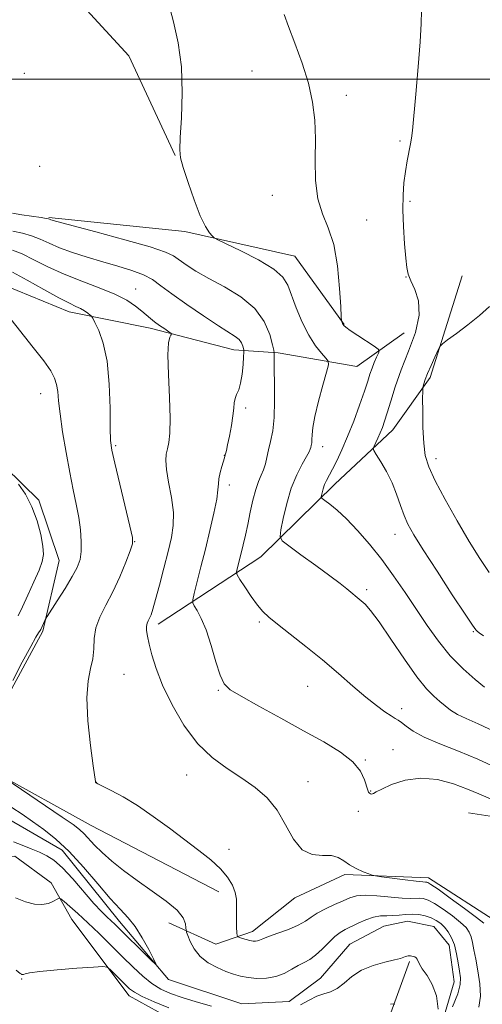
# Model space of a CAD drawing. Extents: x 2162300 to 2165200, y 347300 to 350200.
# Drawn here: x 2163332 to 2163450, y 348765 to 349015 of the extents above; entities that cross this region are included whole.
import ezdxf

# ---------------------------------------------------------------- set-up
doc = ezdxf.new("R2010")
doc.units = 0
doc.header["$MEASUREMENT"] = 0
doc.linetypes.add('rvrstm', pattern=[117.1, 50, -3.9, 0.5, -3.9, 0.5, -3.9, 0.5, -3.9, 50])
for name, color, linetype, lineweight in [('32000', 7, 'Continuous', 0), ('DTM HARD BREAKLINE', 7, 'Continuous', 0), ('DTM SPOT ELEVATION', 2, 'Continuous', 13), ('INDEX CONTOUR', 41, 'Continuous', 13), ('INTERMEDIATE CONTOUR', 44, 'Continuous', 0), ('STREAM - RIVER SINGLE LINE', 142, 'rvrstm', 0)]:
    doc.layers.add(name, color=color, linetype=linetype, lineweight=lineweight)

msp = doc.modelspace()

# ---------------------------------------------------------------- linework, layer by layer
at = {"layer": '32000', "flags": 128}
msp.add_lwpolyline([(2162500, 349000), (2165000, 349000)], dxfattribs=at)
at = {"layer": 'DTM HARD BREAKLINE'}
for points in [[(2163371.67, 348980.59, 1169.93), (2163359.88, 349006, 1168.86), (2163341.39, 349026.14, 1167.53), (2163316.2, 349041, 1165.46), (2163278.35, 349056.63, 1161.93), (2163241.17, 349072.92, 1158.87), (2163222.5, 349071.07, 1156.47)], [(2163429.94, 348935.49, 1173.13), (2163417.87, 348926.92, 1170.93), (2163397.92, 348930.42, 1168.26), (2163386.6, 348931.17, 1165.33), (2163365.32, 348936.68, 1163.53), (2163344.7, 348940.84, 1161.4), (2163324.78, 348949, 1160.27), (2163306.89, 348960.47, 1160.6), (2163293.03, 348976.57, 1160.47)], [(2163339.56, 348964.86, 1168.13), (2163374.18, 348961.25, 1169.66), (2163402.11, 348955.03, 1170.93), (2163414.63, 348937.61, 1172.06)], [(2163367.38, 348861.38, 1164.47), (2163393.5, 348878.49, 1169.13), (2163412.3, 348896.99, 1172.66), (2163427.07, 348910.86, 1174.72), (2163436.51, 348924.11, 1176.32), (2163444.71, 348950.02, 1175.32)], [(2163327.23, 348839.71, 1160.13), (2163338.05, 348859.61, 1160.2), (2163342.19, 348877.57, 1159.07), (2163336.98, 348892.93, 1158.47), (2163319.8, 348909.73, 1157.4), (2163302.51, 348913.86, 1155.8), (2163285.22, 348918, 1154.67), (2163261.21, 348914.86, 1155.27)], [(2163382.81, 348793.29, 1161.47), (2163350.3, 348810.21, 1160.93), (2163325.76, 348823.74, 1159.93), (2163311.2, 348835.18, 1158.4), (2163301.24, 348839.92, 1156.4)], [(2163446.27, 348813.44, 1164.6), (2163478.21, 348808.51, 1166.13), (2163509.42, 348795.6, 1167.86), (2163531.93, 348778.77, 1169.2), (2163562.32, 348747.21, 1171.13), (2163592.72, 348716.32, 1172.06), (2163625.73, 348679.41, 1174.26), (2163658.76, 348644.5, 1176.39), (2163677.86, 348617.03, 1178.46), (2163693.62, 348588.92, 1179.59)], [(2163431.3, 348775.58, 1160.2), (2163424.49, 348756.98, 1163.33), (2163405.14, 348753.14, 1164.33), (2163377.19, 348757.36, 1163.8), (2163359.95, 348766.83, 1162.6), (2163345.45, 348786.27, 1161.07), (2163340.19, 348795.64, 1159.27), (2163330.92, 348802.37, 1158.8), (2163320.26, 348801.79, 1159.6), (2163306.27, 348801.91, 1160.4), (2163293.68, 348810.67, 1160.4)], [(2163454.03, 348785.39, 1165.33), (2163436.14, 348796.86, 1164.53), (2163414.83, 348797.7, 1163.73), (2163402.12, 348791.81, 1163.6), (2163391.39, 348783.23, 1162.53), (2163382.04, 348779.98, 1161.27), (2163370.09, 348785.4, 1159.27)]]:
    msp.add_polyline3d(points, dxfattribs=at)
at = {"layer": 'DTM SPOT ELEVATION'}
for p in [(2163391.19, 349002.13, 1171.32), (2163333.34, 349001.51, 1169.23), (2163415.2, 348995.91, 1172.38), (2163428.86, 348984.33, 1173.69), (2163337.26, 348977.84, 1169.93), (2163396.41, 348970.5, 1171.43), (2163431.39, 348968.93, 1174.31), (2163420.41, 348964.22, 1172.75), (2163430.35, 348949.71, 1173.95), (2163361.63, 348946.66, 1164.74), (2163337.52, 348920.05, 1159.34), (2163389.63, 348916.36, 1166.36), (2163356.53, 348906.8, 1162.21), (2163409.18, 348906.57, 1170.56), (2163384.18, 348904.33, 1165.96), (2163438.01, 348903.54, 1176.57), (2163385.43, 348896.8, 1166.45), (2163427.55, 348884.24, 1173.29), (2163361.41, 348882.36, 1162.04), (2163420.36, 348870.2, 1170.34), (2163393.1, 348861.94, 1167.73), (2163447.51, 348859.49, 1173.88), (2163358.64, 348848.62, 1162.95), (2163382.63, 348844.54, 1165.84), (2163405.4, 348845.6, 1167.12), (2163429.3, 348839.92, 1168.47), (2163427.1, 348829.47, 1166.74), (2163420.07, 348826.89, 1166.11), (2163374.6, 348823.06, 1163.25), (2163405.43, 348821.35, 1164.84), (2163351.67, 348821.17, 1162.02), (2163421.38, 348818.93, 1166.06), (2163418.27, 348813.81, 1165.55), (2163385.38, 348804.12, 1162.46), (2163332.66, 348771.17, 1162.12)]:
    msp.add_point(p, dxfattribs=at)
at = {"layer": 'INDEX CONTOUR'}
for points in [[(2163370.05, 349019.142, 1170), (2163371.227, 349014.624, 1170), (2163372.429, 349009.275, 1170), (2163373.274, 349003.165, 1170), (2163373.492, 348996.517, 1170), (2163373.285, 348990.183, 1170), (2163372.971, 348985.171, 1170), (2163372.838, 348982.096, 1170), (2163373.048, 348980, 1170), (2163373.734, 348977.53, 1170), (2163374.953, 348973.739, 1170), (2163376.489, 348969.302, 1170), (2163378.047, 348965.302, 1170), (2163379.381, 348962.575, 1170), (2163380.415, 348960.986, 1170), (2163381.123, 348960.158, 1170), (2163381.609, 348959.702, 1170), (2163382.52, 348959.185, 1170), (2163388.396, 348956.349, 1170), (2163392.858, 348954.047, 1170), (2163396.741, 348951.719, 1170), (2163399.102, 348949.674, 1170), (2163400.363, 348947.617, 1170), (2163402.481, 348941.851, 1170), (2163403.976, 348938.265, 1170), (2163405.643, 348934.908, 1170), (2163407.343, 348932.243, 1170), (2163408.876, 348930.316, 1170), (2163410.03, 348929.068, 1170), (2163410.629, 348928.317, 1170), (2163410.667, 348927.395, 1170), (2163410.174, 348925.512, 1170), (2163409.234, 348922.176, 1170), (2163408.133, 348918.09, 1170), (2163407.208, 348914.254, 1170), (2163406.708, 348911.451, 1170), (2163406.529, 348909.59, 1170), (2163406.477, 348908.363, 1170), (2163406.401, 348907.497, 1170), (2163406.291, 348906.867, 1170), (2163406.177, 348906.384, 1170), (2163406.054, 348905.925, 1170), (2163405.765, 348905.236, 1170), (2163405.117, 348904.027, 1170), (2163403.997, 348902.069, 1170), (2163402.601, 348899.367, 1170), (2163401.206, 348895.987, 1170), (2163400.044, 348892.101, 1170), (2163399.166, 348888.319, 1170), (2163398.576, 348885.359, 1170), (2163398.355, 348883.669, 1170), (2163398.875, 348882.616, 1170), (2163400.58, 348881.296, 1170), (2163403.685, 348879.067, 1170), (2163407.482, 348876.323, 1170), (2163411.032, 348873.715, 1170), (2163413.605, 348871.757, 1170), (2163415.311, 348870.396, 1170), (2163418.985, 348867.371, 1170), (2163419.967, 348866.464, 1170), (2163421.382, 348864.849, 1170), (2163423.528, 348861.973, 1170), (2163426.55, 348857.57, 1170), (2163429.971, 348852.53, 1170), (2163433.163, 348848.031, 1170), (2163435.641, 348844.96, 1170), (2163437.501, 348843.053, 1170), (2163438.981, 348841.756, 1170), (2163440.318, 348840.606, 1170), (2163441.732, 348839.512, 1170), (2163443.444, 348838.469, 1170), (2163445.684, 348837.424, 1170), (2163448.744, 348836.081, 1170), (2163452.926, 348834.098, 1170)], [(2163326.712, 348942.93, 1160), (2163335.616, 348931.788, 1160), (2163338.277, 348928.351, 1160), (2163340.043, 348925.84, 1160), (2163341.046, 348923.997, 1160), (2163341.552, 348922.399, 1160), (2163341.814, 348920.621, 1160), (2163342.034, 348918.253, 1160), (2163342.407, 348914.881, 1160), (2163343.069, 348910.292, 1160), (2163343.938, 348905.063, 1160), (2163344.875, 348899.97, 1160), (2163345.761, 348895.613, 1160), (2163346.537, 348891.895, 1160), (2163347.164, 348888.546, 1160), (2163347.603, 348885.364, 1160), (2163347.825, 348882.434, 1160), (2163347.802, 348879.909, 1160), (2163347.49, 348877.843, 1160), (2163346.774, 348875.861, 1160), (2163345.517, 348873.498, 1160), (2163343.695, 348870.478, 1160), (2163341.71, 348867.331, 1160), (2163339.157, 348863.364, 1160), (2163338.768, 348862.727, 1160), (2163338.572, 348862.33, 1160), (2163337.514, 348860.043, 1160), (2163337.38, 348859.794, 1160), (2163336.949, 348859.18, 1160), (2163336.29, 348858.088, 1160), (2163334.96, 348855.691, 1160), (2163332.823, 348851.7, 1160), (2163330.373, 348847.083, 1160)], [(2163328.362, 348822.197, 1160), (2163342.966, 348812.301, 1160), (2163345.712, 348810.41, 1160), (2163347.373, 348809.167, 1160), (2163348.543, 348808.093, 1160), (2163351.209, 348805.186, 1160), (2163353.105, 348803.288, 1160), (2163355.558, 348801.115, 1160), (2163358.547, 348798.718, 1160), (2163362.012, 348796.163, 1160), (2163365.801, 348793.525, 1160), (2163369.395, 348790.959, 1160), (2163372.18, 348788.634, 1160), (2163373.726, 348786.697, 1160), (2163374.319, 348785.204, 1160), (2163374.428, 348784.188, 1160), (2163374.461, 348783.604, 1160), (2163374.583, 348783.099, 1160), (2163374.896, 348782.235, 1160), (2163375.506, 348780.72, 1160), (2163376.515, 348778.807, 1160), (2163378.024, 348776.891, 1160), (2163380.063, 348775.295, 1160), (2163382.367, 348774.04, 1160), (2163384.598, 348773.078, 1160), (2163386.519, 348772.363, 1160), (2163388.304, 348771.852, 1160), (2163390.229, 348771.505, 1160), (2163392.483, 348771.305, 1160), (2163394.919, 348771.349, 1160), (2163397.302, 348771.754, 1160), (2163399.442, 348772.577, 1160), (2163401.327, 348773.617, 1160), (2163402.989, 348774.609, 1160), (2163404.474, 348775.384, 1160), (2163405.9, 348776.146, 1160), (2163407.398, 348777.192, 1160), (2163409.051, 348778.705, 1160), (2163410.743, 348780.415, 1160), (2163412.31, 348781.934, 1160), (2163413.653, 348782.987, 1160), (2163414.937, 348783.738, 1160), (2163418.184, 348785.343, 1160), (2163420.163, 348786.238, 1160), (2163422.119, 348786.911, 1160), (2163423.887, 348787.203, 1160), (2163425.507, 348787.251, 1160), (2163427.066, 348787.267, 1160), (2163428.644, 348787.404, 1160), (2163430.259, 348787.581, 1160), (2163431.924, 348787.658, 1160), (2163433.628, 348787.526, 1160), (2163435.289, 348787.192, 1160), (2163436.803, 348786.694, 1160), (2163438.095, 348786.061, 1160), (2163439.207, 348785.274, 1160), (2163440.207, 348784.305, 1160), (2163441.148, 348783.118, 1160), (2163441.998, 348781.644, 1160), (2163442.716, 348779.803, 1160), (2163443.27, 348777.587, 1160), (2163443.688, 348775.259, 1160), (2163444.014, 348773.155, 1160), (2163444.243, 348771.455, 1160), (2163444.17, 348769.724, 1160), (2163443.544, 348767.374, 1160), (2163442.24, 348764.068, 1160)], [(2163380.923, 348764.246, 1160), (2163377.069, 348765.311, 1160), (2163373.484, 348766.409, 1160), (2163370.523, 348767.455, 1160), (2163368.039, 348768.589, 1160), (2163365.757, 348770.01, 1160), (2163363.435, 348771.873, 1160), (2163360.969, 348774.158, 1160), (2163358.288, 348776.804, 1160), (2163355.368, 348779.719, 1160), (2163352.369, 348782.684, 1160), (2163349.502, 348785.448, 1160), (2163346.961, 348787.793, 1160), (2163344.894, 348789.627, 1160), (2163343.435, 348790.887, 1160), (2163342.627, 348791.542, 1160), (2163342.164, 348791.683, 1160), (2163341.646, 348791.429, 1160), (2163340.752, 348790.921, 1160), (2163339.459, 348790.386, 1160), (2163337.82, 348790.069, 1160), (2163335.877, 348790.178, 1160), (2163333.641, 348790.748, 1160), (2163331.114, 348791.779, 1160)], [(2163438.557, 348763.442, 1160), (2163438.127, 348766.887, 1160), (2163437.076, 348769.778, 1160), (2163435.729, 348772.044, 1160), (2163434.53, 348773.736, 1160), (2163433.812, 348774.919, 1160), (2163433.234, 348776.205, 1160), (2163432.959, 348776.538, 1160), (2163432.622, 348776.754, 1160), (2163432.262, 348776.896, 1160), (2163431.909, 348776.996, 1160), (2163431.568, 348777.059, 1160), (2163431.239, 348777.08, 1160), (2163430.92, 348777.056, 1160), (2163430.595, 348776.983, 1160), (2163430.246, 348776.858, 1160), (2163429.8, 348776.673, 1160), (2163428.973, 348776.402, 1160), (2163427.428, 348776.008, 1160), (2163424.975, 348775.446, 1160), (2163422.015, 348774.619, 1160), (2163419.099, 348773.416, 1160), (2163416.654, 348771.812, 1160), (2163414.629, 348770.118, 1160), (2163412.85, 348768.732, 1160), (2163411.162, 348767.917, 1160), (2163409.465, 348767.402, 1160), (2163407.68, 348766.782, 1160), (2163405.729, 348765.775, 1160), (2163403.565, 348764.573, 1160)]]:
    msp.add_polyline3d(points, dxfattribs=at)
at = {"layer": 'INTERMEDIATE CONTOUR'}
for points in [[(2163434.35, 349017.405, 1174), (2163434.23, 349014.22, 1174), (2163433.953, 349009.544, 1174), (2163433.452, 349003.129, 1174), (2163432.855, 348996.224, 1174), (2163432.016, 348986.957, 1174), (2163431.805, 348985.062, 1174), (2163431.563, 348983.609, 1174), (2163430.72, 348979.243, 1174), (2163430.255, 348976.531, 1174), (2163429.872, 348973.679, 1174), (2163429.627, 348970.524, 1174), (2163429.575, 348966.831, 1174), (2163429.74, 348962.525, 1174), (2163430.034, 348958.181, 1174), (2163430.344, 348954.539, 1174), (2163430.604, 348952.097, 1174), (2163430.967, 348950.401, 1174), (2163431.633, 348948.754, 1174), (2163432.668, 348946.57, 1174), (2163433.586, 348943.677, 1174), (2163433.764, 348940.015, 1174), (2163432.788, 348935.606, 1174), (2163431.056, 348930.811, 1174), (2163429.18, 348926.075, 1174), (2163427.648, 348921.788, 1174), (2163426.492, 348918.118, 1174), (2163425.626, 348915.18, 1174), (2163424.958, 348913.022, 1174), (2163424.399, 348911.414, 1174), (2163423.854, 348910.066, 1174), (2163423.262, 348908.759, 1174), (2163422.694, 348907.581, 1174), (2163422.252, 348906.696, 1174), (2163422.044, 348906.162, 1174), (2163422.187, 348905.615, 1174), (2163422.808, 348904.586, 1174), (2163423.958, 348902.735, 1174), (2163425.4, 348900.232, 1174), (2163426.828, 348897.376, 1174), (2163428.005, 348894.444, 1174), (2163428.982, 348891.624, 1174), (2163429.881, 348889.079, 1174), (2163430.877, 348886.811, 1174), (2163432.356, 348884.166, 1174), (2163434.756, 348880.324, 1174), (2163438.277, 348874.859, 1174), (2163442.16, 348868.896, 1174), (2163445.41, 348863.952, 1174), (2163447.294, 348861.145, 1174), (2163448.137, 348859.995, 1174), (2163448.524, 348859.624, 1174), (2163449.027, 348859.242, 1174), (2163450.136, 348858.425, 1174)], [(2163399.446, 349016.477, 1172), (2163400.501, 349013.448, 1172), (2163402.125, 349009.164, 1172), (2163403.97, 349004.122, 1172), (2163405.593, 348998.98, 1172), (2163406.648, 348994.223, 1172), (2163407.184, 348989.634, 1172), (2163407.35, 348984.819, 1172), (2163407.325, 348979.551, 1172), (2163407.411, 348974.263, 1172), (2163407.941, 348969.555, 1172), (2163409.12, 348965.77, 1172), (2163410.633, 348962.232, 1172), (2163412.036, 348958.009, 1172), (2163412.981, 348952.551, 1172), (2163413.515, 348946.826, 1172), (2163413.782, 348942.185, 1172), (2163413.914, 348939.61, 1172), (2163413.978, 348938.62, 1172), (2163414.032, 348938.362, 1172), (2163414.237, 348937.865, 1172), (2163414.372, 348937.594, 1172), (2163414.566, 348937.34, 1172), (2163415.077, 348936.926, 1172), (2163416.22, 348936.126, 1172), (2163418.146, 348934.823, 1172), (2163422.251, 348932.082, 1172), (2163423.286, 348931.354, 1172), (2163423.578, 348930.892, 1172), (2163423.379, 348930.3, 1172), (2163422.916, 348929.284, 1172), (2163422.333, 348927.945, 1172), (2163421.748, 348926.487, 1172), (2163421.231, 348925.01, 1172), (2163420.644, 348923.205, 1172), (2163419.802, 348920.66, 1172), (2163418.577, 348917.136, 1172), (2163417.098, 348913.078, 1172), (2163415.546, 348909.101, 1172), (2163414.086, 348905.711, 1172), (2163412.785, 348902.972, 1172), (2163411.682, 348900.838, 1172), (2163410.143, 348897.991, 1172), (2163409.647, 348896.903, 1172), (2163409.289, 348895.824, 1172), (2163409.045, 348894.845, 1172), (2163408.896, 348894.104, 1172), (2163408.853, 348893.675, 1172), (2163409.076, 348893.347, 1172), (2163409.753, 348892.837, 1172), (2163411.033, 348891.894, 1172), (2163412.891, 348890.38, 1172), (2163415.26, 348888.184, 1172), (2163418.055, 348885.252, 1172), (2163421.104, 348881.731, 1172), (2163424.218, 348877.825, 1172), (2163427.241, 348873.714, 1172), (2163430.16, 348869.497, 1172), (2163435.776, 348861.06, 1172), (2163438.622, 348857.041, 1172), (2163441.656, 348853.316, 1172), (2163444.902, 348850.019, 1172), (2163447.958, 348847.32, 1172), (2163450.316, 348845.4, 1172)], [(2163330.336, 348965.929, 1168), (2163332.668, 348965.552, 1168), (2163337.607, 348964.812, 1168), (2163338.926, 348964.594, 1168), (2163339.501, 348964.47, 1168), (2163339.727, 348964.391, 1168), (2163340.106, 348964.27, 1168), (2163341.582, 348963.865, 1168), (2163351.504, 348961.213, 1168), (2163358.909, 348959.193, 1168), (2163365.328, 348957.345, 1168), (2163369.222, 348956.032, 1168), (2163371.261, 348955.056, 1168), (2163374.479, 348952.802, 1168), (2163376.977, 348951.212, 1168), (2163380.257, 348949.335, 1168), (2163384.274, 348947.184, 1168), (2163388.427, 348944.681, 1168), (2163391.973, 348941.732, 1168), (2163394.351, 348938.359, 1168), (2163395.723, 348935.072, 1168), (2163396.429, 348932.496, 1168), (2163396.77, 348931.07, 1168), (2163396.891, 348930.463, 1168), (2163396.894, 348930.155, 1168), (2163396.87, 348929.639, 1168), (2163396.858, 348928.457, 1168), (2163396.887, 348926.168, 1168), (2163396.96, 348922.541, 1168), (2163396.986, 348918.202, 1168), (2163396.851, 348913.995, 1168), (2163396.483, 348910.579, 1168), (2163395.972, 348907.899, 1168), (2163395.453, 348905.719, 1168), (2163395.02, 348903.835, 1168), (2163394.619, 348902.172, 1168), (2163394.158, 348900.685, 1168), (2163393.57, 348899.288, 1168), (2163392.889, 348897.722, 1168), (2163392.172, 348895.681, 1168), (2163391.469, 348892.978, 1168), (2163390.795, 348889.887, 1168), (2163390.152, 348886.799, 1168), (2163389.546, 348884.03, 1168), (2163388.982, 348881.612, 1168), (2163388.468, 348879.496, 1168), (2163387.369, 348875.135, 1168), (2163387.263, 348874.52, 1168), (2163387.471, 348873.916, 1168), (2163388.168, 348872.806, 1168), (2163389.446, 348870.859, 1168), (2163391.049, 348868.484, 1168), (2163392.632, 348866.277, 1168), (2163393.997, 348864.642, 1168), (2163395.52, 348863.214, 1168), (2163397.724, 348861.439, 1168), (2163400.965, 348858.903, 1168), (2163404.93, 348855.766, 1168), (2163409.142, 348852.331, 1168), (2163413.185, 348848.886, 1168), (2163416.888, 348845.662, 1168), (2163420.145, 348842.873, 1168), (2163422.86, 348840.689, 1168), (2163425.011, 348839.099, 1168), (2163426.588, 348838.046, 1168), (2163427.636, 348837.433, 1168), (2163428.413, 348836.996, 1168), (2163429.232, 348836.428, 1168), (2163430.403, 348835.491, 1168), (2163432.238, 348834.214, 1168), (2163435.048, 348832.69, 1168), (2163439.005, 348830.994, 1168), (2163443.715, 348829.128, 1168), (2163448.647, 348827.075, 1168), (2163453.401, 348824.842, 1168)], [(2163330.42, 348961.393, 1166), (2163332.842, 348960.835, 1166), (2163335.185, 348960.195, 1166), (2163337.363, 348959.349, 1166), (2163339.622, 348958.319, 1166), (2163342.288, 348957.169, 1166), (2163345.588, 348955.959, 1166), (2163349.347, 348954.739, 1166), (2163353.29, 348953.559, 1166), (2163357.147, 348952.45, 1166), (2163360.669, 348951.372, 1166), (2163363.616, 348950.265, 1166), (2163365.901, 348949.043, 1166), (2163368.076, 348947.505, 1166), (2163370.847, 348945.424, 1166), (2163374.658, 348942.707, 1166), (2163378.895, 348939.809, 1166), (2163382.676, 348937.317, 1166), (2163386.972, 348934.619, 1166), (2163387.948, 348933.82, 1166), (2163388.545, 348932.974, 1166), (2163388.889, 348932.149, 1166), (2163389.066, 348931.503, 1166), (2163389.149, 348931.09, 1166), (2163389.154, 348930.55, 1166), (2163389.086, 348929.421, 1166), (2163388.943, 348927.42, 1166), (2163388.703, 348924.971, 1166), (2163388.336, 348922.681, 1166), (2163387.837, 348921.007, 1166), (2163387.318, 348919.81, 1166), (2163386.913, 348918.808, 1166), (2163386.709, 348917.726, 1166), (2163386.587, 348916.339, 1166), (2163386.383, 348914.433, 1166), (2163385.98, 348911.927, 1166), (2163385.473, 348909.26, 1166), (2163385.009, 348907.002, 1166), (2163384.701, 348905.577, 1166), (2163384.358, 348904.133, 1166), (2163384.233, 348903.672, 1166), (2163383.569, 348901.527, 1166), (2163383.117, 348899.944, 1166), (2163382.785, 348898.415, 1166), (2163382.667, 348897.103, 1166), (2163382.579, 348895.57, 1166), (2163382.269, 348893.228, 1166), (2163381.555, 348889.674, 1166), (2163380.535, 348885.259, 1166), (2163379.378, 348880.52, 1166), (2163378.242, 348875.975, 1166), (2163376.519, 348869.198, 1166), (2163376.144, 348867.616, 1166), (2163376.149, 348866.815, 1166), (2163376.538, 348866.105, 1166), (2163377.297, 348864.885, 1166), (2163378.336, 348862.887, 1166), (2163379.546, 348859.93, 1166), (2163380.821, 348856.014, 1166), (2163382.061, 348851.865, 1166), (2163383.165, 348848.395, 1166), (2163384.177, 348846.212, 1166), (2163385.698, 348844.73, 1166), (2163388.473, 348843.065, 1166), (2163392.97, 348840.558, 1166), (2163398.556, 348837.473, 1166), (2163404.322, 348834.306, 1166), (2163409.482, 348831.444, 1166), (2163413.727, 348828.855, 1166), (2163416.87, 348826.396, 1166), (2163418.819, 348823.993, 1166), (2163419.858, 348821.83, 1166), (2163420.67, 348819.139, 1166), (2163420.892, 348818.632, 1166), (2163421.102, 348818.404, 1166), (2163421.352, 348818.268, 1166), (2163421.622, 348818.2, 1166), (2163421.875, 348818.215, 1166), (2163422.149, 348818.351, 1166), (2163422.789, 348818.723, 1166), (2163424.217, 348819.467, 1166), (2163426.73, 348820.61, 1166), (2163430.14, 348821.722, 1166), (2163434.127, 348822.265, 1166), (2163438.367, 348821.863, 1166), (2163442.476, 348820.786, 1166), (2163446.061, 348819.466, 1166), (2163448.949, 348818.227, 1166), (2163451.86, 348816.96, 1166)], [(2163330.345, 348956.518, 1164), (2163332.762, 348955.578, 1164), (2163335.747, 348954.12, 1164), (2163339.32, 348952.302, 1164), (2163343.422, 348950.396, 1164), (2163347.922, 348948.618, 1164), (2163352.398, 348946.961, 1164), (2163356.353, 348945.36, 1164), (2163359.405, 348943.78, 1164), (2163361.635, 348942.3, 1164), (2163363.238, 348941.027, 1164), (2163365.408, 348939.18, 1164), (2163366.46, 348938.343, 1164), (2163367.731, 348937.41, 1164), (2163369.028, 348936.505, 1164), (2163370.064, 348935.795, 1164), (2163370.626, 348935.393, 1164), (2163370.771, 348935.166, 1164), (2163370.623, 348934.919, 1164), (2163370.313, 348934.374, 1164), (2163370.001, 348932.929, 1164), (2163369.852, 348929.898, 1164), (2163369.972, 348924.94, 1164), (2163370.217, 348919.101, 1164), (2163370.386, 348913.77, 1164), (2163370.324, 348910.013, 1164), (2163370.075, 348907.606, 1164), (2163369.742, 348905.998, 1164), (2163369.427, 348904.652, 1164), (2163369.279, 348903.075, 1164), (2163369.456, 348900.785, 1164), (2163370.033, 348897.486, 1164), (2163370.739, 348893.623, 1164), (2163371.227, 348889.83, 1164), (2163371.215, 348886.542, 1164), (2163370.74, 348883.412, 1164), (2163369.906, 348879.896, 1164), (2163368.837, 348875.674, 1164), (2163367.712, 348871.322, 1164), (2163366.728, 348867.638, 1164), (2163366.027, 348865.213, 1164), (2163365.552, 348863.805, 1164), (2163365.188, 348862.963, 1164), (2163364.852, 348862.293, 1164), (2163364.574, 348861.62, 1164), (2163364.411, 348860.827, 1164), (2163364.417, 348859.789, 1164), (2163364.618, 348858.348, 1164), (2163365.036, 348856.343, 1164), (2163365.719, 348853.632, 1164), (2163366.817, 348850.156, 1164), (2163368.505, 348845.878, 1164), (2163370.902, 348840.879, 1164), (2163373.909, 348835.721, 1164), (2163377.367, 348831.085, 1164), (2163381.11, 348827.473, 1164), (2163384.938, 348824.665, 1164), (2163388.64, 348822.26, 1164), (2163392.037, 348819.884, 1164), (2163395.047, 348817.254, 1164), (2163397.624, 348814.111, 1164), (2163399.777, 348810.381, 1164), (2163401.773, 348806.732, 1164), (2163403.941, 348804.013, 1164), (2163406.489, 348802.802, 1164), (2163409.129, 348802.578, 1164), (2163411.45, 348802.54, 1164), (2163413.175, 348802.066, 1164), (2163414.56, 348801.211, 1164), (2163415.988, 348800.205, 1164), (2163417.718, 348799.249, 1164), (2163419.489, 348798.444, 1164), (2163420.907, 348797.862, 1164), (2163421.773, 348797.538, 1164), (2163422.625, 348797.349, 1164), (2163424.197, 348797.131, 1164), (2163430.187, 348796.356, 1164), (2163432.992, 348796.011, 1164), (2163434.645, 348795.835, 1164), (2163435.375, 348795.785, 1164), (2163435.647, 348795.783, 1164), (2163435.932, 348795.704, 1164), (2163436.73, 348795.225, 1164), (2163438.546, 348793.966, 1164), (2163441.632, 348791.741, 1164), (2163445.228, 348789.099, 1164), (2163448.32, 348786.774, 1164), (2163450.145, 348785.314, 1164)], [(2163330.34, 348950.962, 1162), (2163334.041, 348948.92, 1162), (2163338.297, 348946.51, 1162), (2163342.124, 348944.384, 1162), (2163344.776, 348943.025, 1162), (2163346.46, 348942.247, 1162), (2163347.619, 348941.699, 1162), (2163348.61, 348941.105, 1162), (2163349.445, 348940.51, 1162), (2163350.047, 348940.038, 1162), (2163350.401, 348939.722, 1162), (2163350.722, 348939.234, 1162), (2163351.285, 348938.158, 1162), (2163352.263, 348936.114, 1162), (2163353.412, 348932.891, 1162), (2163354.387, 348928.311, 1162), (2163354.929, 348922.445, 1162), (2163355.137, 348916.339, 1162), (2163355.193, 348911.284, 1162), (2163355.286, 348908.094, 1162), (2163355.604, 348905.658, 1162), (2163356.334, 348902.389, 1162), (2163360.188, 348886.372, 1162), (2163360.828, 348883.489, 1162), (2163360.849, 348881.843, 1162), (2163360.266, 348880.074, 1162), (2163359.124, 348877.165, 1162), (2163357.582, 348873.457, 1162), (2163355.833, 348869.632, 1162), (2163354.076, 348866.23, 1162), (2163352.551, 348863.221, 1162), (2163351.507, 348860.438, 1162), (2163351.081, 348857.741, 1162), (2163350.97, 348855.122, 1162), (2163350.763, 348852.607, 1162), (2163350.187, 348850.099, 1162), (2163349.523, 348847.03, 1162), (2163349.195, 348842.709, 1162), (2163349.492, 348836.821, 1162), (2163350.172, 348830.532, 1162), (2163350.854, 348825.379, 1162), (2163351.408, 348821.398, 1162), (2163351.457, 348821.187, 1162), (2163351.566, 348821.088, 1162), (2163352.048, 348820.816, 1162), (2163355.43, 348819.098, 1162), (2163358.45, 348817.455, 1162), (2163362.085, 348815.244, 1162), (2163366.096, 348812.497, 1162), (2163370.216, 348809.477, 1162), (2163377.718, 348803.832, 1162), (2163380.751, 348801.431, 1162), (2163383.199, 348799.204, 1162), (2163385.012, 348797.076, 1162), (2163386.241, 348795.056, 1162), (2163386.958, 348793.172, 1162), (2163387.254, 348791.431, 1162), (2163387.29, 348789.738, 1162), (2163387.245, 348787.971, 1162), (2163387.26, 348786.081, 1162), (2163387.326, 348784.3, 1162), (2163387.398, 348782.929, 1162), (2163387.462, 348782.172, 1162), (2163387.631, 348781.847, 1162), (2163388.05, 348781.675, 1162), (2163388.808, 348781.438, 1162), (2163389.76, 348781.157, 1162), (2163390.707, 348780.913, 1162), (2163391.489, 348780.773, 1162), (2163392.113, 348780.746, 1162), (2163392.628, 348780.826, 1162), (2163393.136, 348781.018, 1162), (2163393.948, 348781.371, 1162), (2163395.428, 348781.948, 1162), (2163397.773, 348782.779, 1162), (2163400.512, 348783.781, 1162), (2163403.007, 348784.838, 1162), (2163404.812, 348785.863, 1162), (2163406.248, 348786.876, 1162), (2163407.829, 348787.922, 1162), (2163409.913, 348789.022, 1162), (2163412.237, 348790.102, 1162), (2163414.386, 348791.062, 1162), (2163416.104, 348791.813, 1162), (2163417.782, 348792.298, 1162), (2163419.971, 348792.465, 1162), (2163423.011, 348792.311, 1162), (2163429.384, 348791.724, 1162), (2163431.453, 348791.645, 1162), (2163433.785, 348791.721, 1162), (2163434.78, 348791.615, 1162), (2163436.01, 348791.208, 1162), (2163437.675, 348790.33, 1162), (2163439.864, 348788.901, 1162), (2163442.218, 348787.187, 1162), (2163444.264, 348785.54, 1162), (2163445.646, 348784.217, 1162), (2163446.471, 348783.081, 1162), (2163446.962, 348781.9, 1162), (2163447.32, 348780.457, 1162), (2163447.667, 348778.6, 1162), (2163448.103, 348776.194, 1162), (2163448.669, 348773.19, 1162), (2163449.16, 348769.907, 1162), (2163449.31, 348766.748, 1162), (2163448.938, 348764.01, 1162)], [(2163451.588, 348942.166, 1176), (2163449.062, 348939.925, 1176), (2163446.101, 348937.569, 1176), (2163443.197, 348935.378, 1176), (2163440.916, 348933.702, 1176), (2163439.639, 348932.737, 1176), (2163439.016, 348932.048, 1176), (2163438.511, 348931.048, 1176), (2163437.724, 348929.325, 1176), (2163436.77, 348927.197, 1176), (2163435.895, 348925.161, 1176), (2163435.293, 348923.617, 1176), (2163434.939, 348922.571, 1176), (2163434.752, 348921.929, 1176), (2163434.661, 348921.502, 1176), (2163434.628, 348920.704, 1176), (2163434.625, 348918.849, 1176), (2163434.638, 348915.527, 1176), (2163434.709, 348911.417, 1176), (2163434.895, 348907.471, 1176), (2163435.292, 348904.337, 1176), (2163436.154, 348901.439, 1176), (2163437.78, 348897.894, 1176), (2163440.326, 348893.113, 1176), (2163443.403, 348887.67, 1176), (2163446.481, 348882.433, 1176), (2163449.161, 348878.084, 1176), (2163451.561, 348874.565, 1176)], [(2163331.885, 348897.047, 1158), (2163333.6, 348894.432, 1158), (2163335.282, 348891.232, 1158), (2163336.618, 348887.673, 1158), (2163337.549, 348884.18, 1158), (2163338.079, 348881.23, 1158), (2163338.206, 348879.102, 1158), (2163337.886, 348877.304, 1158), (2163337.07, 348875.146, 1158), (2163335.77, 348872.169, 1158), (2163334.252, 348868.821, 1158), (2163332.847, 348865.778, 1158), (2163331.751, 348863.491, 1158)], [(2163330.184, 348814.742, 1158), (2163332.768, 348813.05, 1158), (2163335.43, 348811.227, 1158), (2163338.285, 348809.191, 1158), (2163341.383, 348806.718, 1158), (2163344.764, 348803.539, 1158), (2163348.397, 348799.553, 1158), (2163351.986, 348795.33, 1158), (2163355.165, 348791.609, 1158), (2163357.678, 348788.892, 1158), (2163359.7, 348786.736, 1158), (2163361.513, 348784.462, 1158), (2163363.315, 348781.62, 1158), (2163364.955, 348778.664, 1158), (2163366.193, 348776.277, 1158), (2163366.81, 348775.013, 1158), (2163366.653, 348774.929, 1158), (2163365.588, 348775.948, 1158), (2163356.312, 348785.122, 1158), (2163355.393, 348785.984, 1158), (2163354.349, 348786.938, 1158), (2163352.962, 348788.301, 1158), (2163351.038, 348790.384, 1158), (2163345.66, 348796.592, 1158), (2163343.009, 348799.439, 1158), (2163340.86, 348801.337, 1158), (2163339.017, 348802.512, 1158), (2163337.153, 348803.381, 1158), (2163335.032, 348804.274, 1158), (2163332.781, 348805.18, 1158), (2163330.612, 348806, 1158)], [(2163370.085, 348763.784, 1162), (2163366.388, 348765.33, 1162), (2163363.306, 348766.723, 1162), (2163361.332, 348767.764, 1162), (2163360.104, 348768.646, 1162), (2163359.04, 348769.66, 1162), (2163355.164, 348773.549, 1162), (2163354.406, 348774.176, 1162), (2163353.301, 348774.343, 1162), (2163350.907, 348774.194, 1162), (2163346.672, 348773.864, 1162), (2163341.65, 348773.448, 1162), (2163337.288, 348773.039, 1162), (2163334.683, 348772.711, 1162), (2163333.513, 348772.477, 1162), (2163333.105, 348772.332, 1162), (2163332.887, 348772.273, 1162), (2163332.721, 348772.282, 1162), (2163332.573, 348772.337, 1162), (2163332.287, 348772.528, 1162), (2163331.231, 348773.387, 1162)], [(2163427.498, 348764.702, 1162), (2163427.135, 348764.81, 1162), (2163426.483, 348764.709, 1162)]]:
    msp.add_polyline3d(points, dxfattribs=at)
at = {"layer": 'STREAM - RIVER SINGLE LINE'}
msp.add_polyline3d([(2163437.17, 348751.82, 1160.17), (2163442.65, 348770.43, 1159.23), (2163441.39, 348779.76, 1159.23), (2163437.43, 348784.46, 1158.9), (2163430.78, 348785.85, 1158.89), (2163424.77, 348784.56, 1158.88), (2163416.08, 348779.97, 1158.87), (2163408.68, 348771.37, 1158.85), (2163400.64, 348765.44, 1158.84), (2163388.64, 348764.87, 1158.63), (2163370.03, 348771.01, 1158.17), (2163357.5, 348785.77, 1157.43), (2163342.99, 348803.88, 1157.37), (2163329.06, 348811.99, 1156.83)], dxfattribs=at)

doc.saveas('drawing.dxf')
